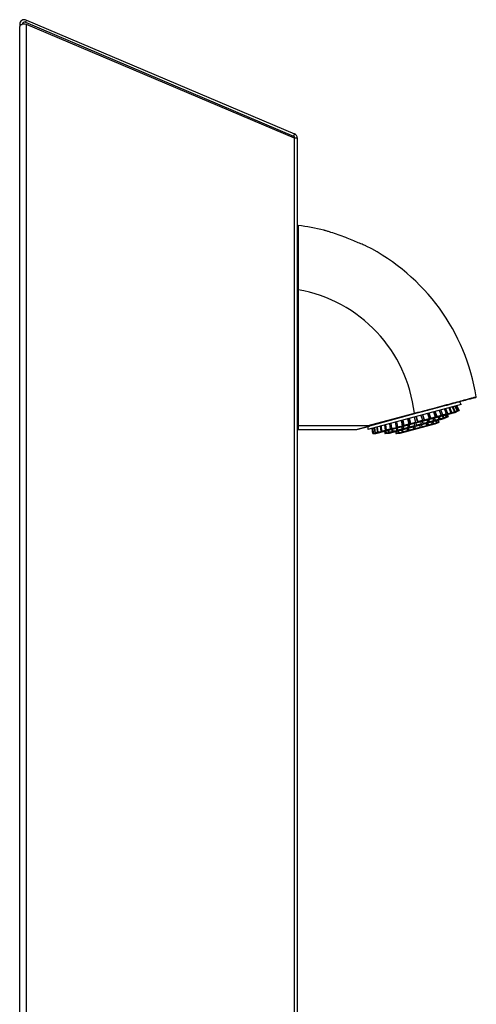
# Model space of a CAD drawing. Units: millimetres. Extents: x 6164 to 6742, y 4329 to 5739.
# Drawn here: x 6580 to 6733, y 5409 to 5739 of the extents above; entities that cross this region are included whole.
import ezdxf

# ---------------------------------------------------------------- set-up
doc = ezdxf.new("R2010")
doc.units = ezdxf.units.MM
doc.linetypes.add('SLD-Plná', pattern=[0])

msp = doc.modelspace()

# ---------------------------------------------------------------- linework, layer by layer
at = {"color": 7, "linetype": 'SLD-Plná', "lineweight": 25}
for p, q in [((6582.19, 5738.78), (6581.88, 5738.05)), ((6582.19, 5738.78), (6671.99, 5700.66)), ((6579.96, 5737.31), (6580.76, 5737.31)), ((6579.96, 5737.31), (6579.96, 5736.6)), ((6579.96, 4694.59), (6579.96, 5736.6)), ((6580.76, 5737.31), (6580.76, 5737.29)), ((6581.88, 5738.05), (6671.68, 5699.93)), ((6582.19, 4694.59), (6582.19, 5737.34)), ((6671.99, 5699.22), (6582.19, 5737.34)), ((6671.99, 5700.66), (6671.68, 5699.93)), ((6671.99, 4694.59), (6671.99, 5699.22)), ((6672.96, 4694.59), (6672.96, 5699.19)), ((6673.03, 5667.95), (6673.03, 5667.94)), ((6673.21, 5648.47), (6672.96, 5648.47)), ((6673.21, 5648.47), (6673.21, 5602.83)), ((6727.85, 5610.01), (6696.6, 5601.63)), ((6727.85, 5610.01), (6727.42, 5610.93)), ((6696.23, 5602.83), (6712.16, 5607.1)), ((6712.22, 5606.85), (6697.14, 5602.81)), ((6699.68, 5600.39), (6725.68, 5607.35)), ((6712.16, 5607.1), (6712.22, 5606.85)), ((6714.34, 5606.39), (6714.85, 5604.72)), ((6714.84, 5606.52), (6715.39, 5604.69)), ((6715.5, 5604.9), (6715, 5606.56)), ((6716.51, 5606.97), (6717.06, 5605.31)), ((6716.83, 5607.05), (6717.43, 5605.23)), ((6717.69, 5605.48), (6717.15, 5607.14)), ((6718.58, 5607.52), (6719.17, 5605.88)), ((6718.71, 5607.56), (6719.36, 5605.75)), ((6719.76, 5606.04), (6719.17, 5607.68)), ((6719.76, 5606.04), (6721.11, 5606.4)), ((6720.48, 5608.03), (6721.11, 5606.4)), ((6721.11, 5606.4), (6720.58, 5606.08)), ((6721.65, 5606.54), (6721.02, 5608.18)), ((6721.11, 5606.4), (6721.11, 5606.4)), ((6721.12, 5606.22), (6721.65, 5606.54)), ((6721.65, 5606.54), (6722.85, 5606.87)), ((6721.65, 5606.54), (6721.65, 5606.54)), ((6722.19, 5608.49), (6722.85, 5606.87)), ((6722.85, 5606.87), (6722.21, 5606.51)), ((6722.21, 5606.51), (6722.68, 5606.64)), ((6722.49, 5606.5), (6722.8, 5605.82)), ((6722.64, 5606.75), (6722.68, 5606.64)), ((6723.32, 5606.99), (6722.65, 5608.61)), ((6722.68, 5606.64), (6723.32, 5606.99)), ((6723.03, 5605.88), (6722.72, 5606.56)), ((6722.85, 5606.87), (6722.85, 5606.87)), ((6723.56, 5606.02), (6723.24, 5606.7)), ((6723.32, 5606.99), (6724.34, 5607.26)), ((6723.32, 5606.99), (6723.32, 5606.99)), ((6724.34, 5607.26), (6723.6, 5606.89)), ((6723.6, 5606.89), (6723.99, 5606.99)), ((6723.65, 5608.88), (6724.34, 5607.26)), ((6723.96, 5607.07), (6723.99, 5606.99)), ((6723.99, 5606.99), (6724.73, 5607.37)), ((6724.72, 5607.37), (6724.03, 5608.98)), ((6724.34, 5607.26), (6724.34, 5607.26)), ((6724.72, 5607.37), (6725.54, 5607.59)), ((6724.73, 5607.37), (6724.72, 5607.37)), ((6725.54, 5607.59), (6724.73, 5607.19)), ((6724.73, 5607.19), (6725.03, 5607.27)), ((6724.83, 5609.2), (6725.54, 5607.59)), ((6725, 5607.32), (6725.03, 5607.27)), ((6725.03, 5607.27), (6725.84, 5607.67)), ((6725.84, 5607.67), (6725.12, 5609.27)), ((6725.54, 5607.59), (6725.54, 5607.59)), ((6726.42, 5607.82), (6725.56, 5607.41)), ((6725.56, 5607.41), (6725.76, 5607.46)), ((6725.68, 5607.35), (6725.81, 5607.39)), ((6725.69, 5609.43), (6726.43, 5607.82)), ((6725.74, 5607.5), (6725.76, 5607.46)), ((6725.76, 5607.46), (6726.62, 5607.88)), ((6725.81, 5607.39), (6726.26, 5607.6)), ((6725.84, 5607.67), (6726.43, 5607.82)), ((6725.84, 5607.67), (6725.84, 5607.67)), ((6726.62, 5607.88), (6725.89, 5609.48)), ((6726.07, 5607.55), (6726.17, 5607.57)), ((6726.16, 5607.59), (6726.17, 5607.57)), ((6726.23, 5609.57), (6726.97, 5607.97)), ((6727.17, 5608.02), (6726.26, 5607.6)), ((6726.26, 5607.6), (6726.26, 5607.6)), ((6727.07, 5607.99), (6726.32, 5609.6)), ((6726.42, 5609.62), (6727.17, 5608.02)), ((6726.43, 5607.82), (6726.42, 5607.82)), ((6726.62, 5607.88), (6726.97, 5607.97)), ((6726.62, 5607.88), (6726.62, 5607.88)), ((6726.97, 5607.97), (6726.97, 5607.97)), ((6727.07, 5607.99), (6727.17, 5608.02)), ((6727.07, 5607.99), (6727.07, 5607.99)), ((6727.17, 5608.02), (6727.17, 5608.02)), ((6702.12, 5603.11), (6702.36, 5601.38)), ((6702.84, 5601.5), (6702.6, 5603.24)), ((6703.8, 5603.56), (6704.08, 5601.84)), ((6703.81, 5600.46), (6722.11, 5605.36)), ((6704.63, 5601.98), (6704.35, 5603.71)), ((6705.69, 5604.07), (6706.01, 5602.35)), ((6706.12, 5604.18), (6706.47, 5602.3)), ((6706.61, 5602.51), (6706.29, 5604.23)), ((6707.44, 5600.4), (6719.02, 5603.5)), ((6707.74, 5604.62), (6708.11, 5602.91)), ((6708.03, 5604.69), (6708.43, 5602.82)), ((6708.74, 5603.09), (6708.38, 5604.79)), ((6708.74, 5603.09), (6710.31, 5603.51)), ((6708.75, 5603.09), (6708.74, 5603.09)), ((6709.07, 5602.99), (6708.75, 5603.09)), ((6709.87, 5603.12), (6710.03, 5602.39)), ((6709.9, 5605.2), (6710.31, 5603.51)), ((6710.04, 5605.23), (6710.49, 5603.37)), ((6710.1, 5603.18), (6710.3, 5602.29)), ((6710.31, 5603.51), (6710.31, 5603.5)), ((6710.49, 5603.37), (6711.16, 5603.55)), ((6710.68, 5602.57), (6710.52, 5603.29)), ((6710.97, 5603.68), (6710.57, 5605.37)), ((6710.97, 5603.68), (6712.58, 5604.11)), ((6710.98, 5603.68), (6710.97, 5603.68)), ((6712.03, 5603.7), (6712.21, 5602.98)), ((6712.06, 5603.71), (6712.29, 5602.82)), ((6712.12, 5605.79), (6712.58, 5604.11)), ((6712.58, 5604.11), (6712.57, 5604.11)), ((6712.57, 5604.11), (6712.6, 5603.94)), ((6712.6, 5603.94), (6713.28, 5604.12)), ((6712.89, 5603.16), (6712.7, 5603.88)), ((6712.78, 5605.97), (6713.28, 5604.12)), ((6713.25, 5604.29), (6712.79, 5605.97)), ((6712.89, 5603.16), (6714.43, 5603.58)), ((6712.97, 5603), (6712.89, 5603.16)), ((6713.25, 5604.29), (6714.85, 5604.72)), ((6713.28, 5604.12), (6713.25, 5604.29)), ((6713.25, 5604.29), (6713.25, 5604.29)), ((6713.9, 5603.16), (6714.11, 5602.45)), ((6714.22, 5604.28), (6714.43, 5603.58)), ((6714.43, 5603.58), (6714.32, 5603.36)), ((6714.32, 5603.36), (6714.98, 5603.54)), ((6714.39, 5603.29), (6714.66, 5602.42)), ((6714.78, 5602.63), (6714.56, 5603.34)), ((6714.84, 5604.72), (6714.72, 5604.51)), ((6714.72, 5604.51), (6715.39, 5604.69)), ((6714.72, 5604.42), (6714.98, 5603.54)), ((6714.85, 5604.72), (6714.84, 5604.72)), ((6715.1, 5603.75), (6714.89, 5604.46)), ((6714.98, 5603.54), (6715.1, 5603.75)), ((6715.1, 5603.75), (6716.59, 5604.15)), ((6715.39, 5604.69), (6715.51, 5604.9)), ((6715.5, 5604.9), (6717.06, 5605.31)), ((6715.51, 5604.9), (6715.5, 5604.9)), ((6716.04, 5603.73), (6716.29, 5603.04)), ((6716.18, 5603.77), (6716.49, 5602.91)), ((6716.59, 5604.15), (6716.28, 5603.89)), ((6716.28, 5603.89), (6716.91, 5604.06)), ((6716.35, 5604.85), (6716.59, 5604.15)), ((6716.49, 5602.91), (6716.88, 5603.2)), ((6716.61, 5604.92), (6716.91, 5604.06)), ((6716.88, 5603.2), (6716.63, 5603.89)), ((6717.06, 5605.31), (6716.79, 5605.06)), ((6716.79, 5605.06), (6717.43, 5605.23)), ((6716.88, 5603.2), (6718.16, 5603.54)), ((6716.91, 5604.06), (6717.22, 5604.32)), ((6717.22, 5604.32), (6716.98, 5605.02)), ((6717.06, 5605.31), (6717.06, 5605.31)), ((6717.22, 5604.32), (6718.58, 5604.69)), ((6717.43, 5605.23), (6717.7, 5605.48)), ((6718.16, 5603.54), (6717.53, 5603.19)), ((6717.53, 5603.19), (6718, 5603.32)), ((6717.69, 5605.48), (6719.17, 5605.88)), ((6717.7, 5605.48), (6717.69, 5605.48)), ((6717.88, 5604.23), (6718.16, 5603.54)), ((6717.95, 5603.42), (6718, 5603.32)), ((6718, 5603.32), (6718.63, 5603.66)), ((6718.58, 5604.69), (6718.1, 5604.38)), ((6718.1, 5604.38), (6718.66, 5604.53)), ((6718.32, 5605.38), (6718.58, 5604.69)), ((6718.34, 5605.39), (6718.66, 5604.53)), ((6718.63, 5603.66), (6718.35, 5604.35)), ((6718.63, 5603.66), (6719.55, 5603.91)), ((6718.66, 5604.53), (6719.14, 5604.84)), ((6719.55, 5603.91), (6718.74, 5603.52)), ((6718.74, 5603.52), (6719.04, 5603.6)), ((6719.16, 5605.88), (6718.76, 5605.59)), ((6718.76, 5605.59), (6719.36, 5605.75)), ((6719.14, 5604.84), (6718.88, 5605.53)), ((6719.02, 5603.65), (6719.04, 5603.6)), ((6719.02, 5603.5), (6719.08, 5603.51)), ((6719.04, 5603.6), (6719.84, 5603.99)), ((6719.08, 5603.51), (6720.44, 5604.15)), ((6719.14, 5604.84), (6720.33, 5605.16)), ((6719.17, 5605.88), (6719.16, 5605.88)), ((6719.24, 5604.59), (6719.55, 5603.91)), ((6719.36, 5605.75), (6719.76, 5606.04)), ((6720.31, 5604.11), (6719.42, 5603.7)), ((6719.42, 5603.7), (6719.52, 5603.72)), ((6719.51, 5603.74), (6719.52, 5603.72)), ((6719.52, 5603.72), (6720.41, 5604.14)), ((6719.84, 5603.99), (6719.54, 5604.67)), ((6720.33, 5605.16), (6719.7, 5604.81)), ((6719.7, 5604.81), (6720.17, 5604.93)), ((6719.76, 5606.04), (6719.76, 5606.04)), ((6719.84, 5603.99), (6720.31, 5604.11)), ((6720.05, 5605.85), (6720.33, 5605.16)), ((6720.12, 5605.04), (6720.17, 5604.93)), ((6720.44, 5604.15), (6720.12, 5604.83)), ((6720.17, 5604.93), (6720.8, 5605.28)), ((6720.41, 5604.14), (6720.44, 5604.15)), ((6720.8, 5605.28), (6720.52, 5605.97)), ((6720.58, 5606.08), (6721.12, 5606.22)), ((6720.8, 5605.28), (6721.76, 5605.54)), ((6721.76, 5605.54), (6721, 5605.15)), ((6721, 5605.15), (6721.36, 5605.25)), ((6721.07, 5606.37), (6721.12, 5606.22)), ((6721.33, 5605.32), (6721.36, 5605.25)), ((6721.36, 5605.25), (6722.11, 5605.63)), ((6721.46, 5606.22), (6721.76, 5605.54)), ((6722.11, 5605.63), (6721.82, 5606.32)), ((6722.8, 5605.82), (6721.95, 5605.41)), ((6721.95, 5605.41), (6722.18, 5605.47)), ((6722.11, 5605.63), (6722.8, 5605.82)), ((6722.11, 5605.36), (6722.2, 5605.39)), ((6722.16, 5605.51), (6722.18, 5605.47)), ((6722.18, 5605.47), (6723.03, 5605.88)), ((6722.2, 5605.39), (6723.56, 5606.02)), ((6723.4, 5605.98), (6722.51, 5605.56)), ((6722.51, 5605.56), (6722.6, 5605.59)), ((6722.6, 5605.59), (6723.5, 5606)), ((6722.6, 5605.6), (6722.6, 5605.59)), ((6723.03, 5605.88), (6723.4, 5605.98)), ((6723.5, 5606), (6723.56, 5606.02)), ((6696.23, 5602.83), (6673.21, 5602.83)), ((6673.21, 5601.69), (6692.92, 5601.69)), ((6692.92, 5601.69), (6697.09, 5602.81)), ((6697.14, 5602.81), (6692.99, 5601.7)), ((6696.52, 5602.65), (6696.6, 5601.63)), ((6698.03, 5602.02), (6698.19, 5600.26)), ((6698.04, 5602.02), (6698.19, 5600.26)), ((6698.2, 5600.26), (6698.05, 5602.02)), ((6698.19, 5602.06), (6698.35, 5600.3)), ((6698.19, 5600.26), (6699.19, 5600.34)), ((6698.19, 5600.26), (6698.19, 5600.26)), ((6699.2, 5600.35), (6698.2, 5600.26)), ((6698.2, 5600.26), (6698.35, 5600.3)), ((6698.2, 5600.26), (6698.2, 5600.26)), ((6698.47, 5600.33), (6698.31, 5602.09)), ((6698.35, 5600.3), (6699.33, 5600.38)), ((6698.35, 5600.3), (6698.35, 5600.3)), ((6698.47, 5600.33), (6698.87, 5600.44)), ((6699.45, 5600.42), (6698.47, 5600.33)), ((6698.47, 5600.33), (6698.47, 5600.33)), ((6698.7, 5602.19), (6698.87, 5600.44)), ((6698.87, 5600.44), (6699.81, 5600.51)), ((6698.87, 5600.44), (6698.87, 5600.44)), ((6699.08, 5600.5), (6698.91, 5602.25)), ((6699.08, 5600.5), (6699.72, 5600.67)), ((6699.09, 5600.5), (6699.08, 5600.5)), ((6700.03, 5600.57), (6699.09, 5600.5)), ((6699.19, 5600.34), (6699.68, 5600.39)), ((6699.19, 5600.34), (6699.2, 5600.35)), ((6699.19, 5600.35), (6699.19, 5600.34)), ((6699.33, 5600.38), (6699.45, 5600.42)), ((6699.33, 5600.41), (6699.33, 5600.38)), ((6699.53, 5602.42), (6699.72, 5600.67)), ((6699.72, 5600.67), (6700.61, 5600.73)), ((6699.72, 5600.67), (6699.72, 5600.67)), ((6699.81, 5600.51), (6700.03, 5600.57)), ((6699.81, 5600.55), (6699.81, 5600.51)), ((6700.04, 5600.75), (6699.85, 5602.5)), ((6700.04, 5600.75), (6700.9, 5600.98)), ((6700.92, 5600.81), (6700.04, 5600.75)), ((6700.04, 5600.75), (6700.04, 5600.75)), ((6700.6, 5600.79), (6700.61, 5600.73)), ((6700.61, 5600.73), (6700.92, 5600.81)), ((6700.68, 5602.73), (6700.9, 5600.98)), ((6700.9, 5600.98), (6701.7, 5601.02)), ((6700.9, 5600.98), (6700.9, 5600.98)), ((6701.3, 5601.09), (6701.09, 5602.83)), ((6701.3, 5601.09), (6702.36, 5601.38)), ((6702.11, 5601.13), (6701.3, 5601.09)), ((6701.3, 5601.09), (6701.3, 5601.09)), ((6701.69, 5601.11), (6701.7, 5601.02)), ((6701.7, 5601.02), (6702.11, 5601.13)), ((6702.25, 5601.08), (6702.32, 5600.33)), ((6702.25, 5601.07), (6702.31, 5600.33)), ((6702.36, 5600.34), (6702.3, 5601.09)), ((6702.31, 5600.33), (6703.81, 5600.46)), ((6702.31, 5600.33), (6702.32, 5600.33)), ((6702.32, 5600.33), (6703.31, 5600.41)), ((6702.36, 5601.38), (6702.36, 5601.37)), ((6702.36, 5601.37), (6703.07, 5601.38)), ((6703.35, 5600.43), (6702.36, 5600.34)), ((6702.36, 5600.34), (6702.63, 5600.41)), ((6702.56, 5601.16), (6702.63, 5600.41)), ((6702.63, 5600.41), (6703.59, 5600.49)), ((6702.82, 5600.46), (6702.75, 5601.21)), ((6702.82, 5600.46), (6703.4, 5600.62)), ((6703.77, 5600.54), (6702.82, 5600.46)), ((6702.84, 5601.5), (6704.08, 5601.84)), ((6702.85, 5601.51), (6702.84, 5601.5)), ((6703.55, 5601.51), (6702.85, 5601.51)), ((6703.05, 5601.51), (6703.07, 5601.38)), ((6703.07, 5601.38), (6703.55, 5601.51)), ((6703.31, 5601.36), (6703.4, 5600.62)), ((6703.31, 5600.41), (6703.35, 5600.43)), ((6703.31, 5600.42), (6703.31, 5600.41)), ((6703.4, 5600.62), (6704.28, 5600.67)), ((6703.58, 5600.52), (6703.59, 5600.49)), ((6703.59, 5600.49), (6703.77, 5600.54)), ((6703.71, 5600.7), (6703.63, 5601.45)), ((6703.71, 5600.7), (6704.58, 5600.93)), ((6704.59, 5600.76), (6703.71, 5600.7)), ((6704.08, 5601.84), (6704.08, 5601.84)), ((6704.08, 5601.84), (6704.67, 5601.81)), ((6704.27, 5600.74), (6704.28, 5600.67)), ((6704.28, 5600.67), (6704.59, 5600.76)), ((6704.48, 5601.67), (6704.58, 5600.93)), ((6704.58, 5600.93), (6705.35, 5600.96)), ((6704.63, 5601.98), (6706.01, 5602.35)), ((6705.22, 5601.96), (6704.63, 5601.98)), ((6704.63, 5601.98), (6704.63, 5601.98)), ((6704.64, 5601.98), (6704.67, 5601.81)), ((6704.67, 5601.81), (6705.22, 5601.96)), ((6705.01, 5601.05), (6704.91, 5601.79)), ((6705.01, 5601.05), (6706.12, 5601.35)), ((6705.78, 5601.08), (6705.01, 5601.05)), ((6705.33, 5601.06), (6705.35, 5600.96)), ((6705.35, 5600.96), (6705.78, 5601.08)), ((6705.89, 5601.01), (6705.95, 5600.27)), ((6705.94, 5601.03), (6706.01, 5600.28)), ((6705.95, 5600.27), (6707.44, 5600.4)), ((6705.95, 5600.27), (6706.01, 5600.28)), ((6706.01, 5602.35), (6706.01, 5602.35)), ((6706.01, 5602.35), (6706.47, 5602.3)), ((6706.01, 5602.08), (6706.12, 5601.35)), ((6706.01, 5600.28), (6706.98, 5600.37)), ((6706.13, 5600.31), (6706.06, 5601.06)), ((6706.12, 5601.35), (6706.75, 5601.34)), ((6706.13, 5600.31), (6706.64, 5600.45)), ((6707.1, 5600.4), (6706.13, 5600.31)), ((6706.47, 5602.3), (6707.08, 5602.46)), ((6706.65, 5601.49), (6706.54, 5602.23)), ((6706.56, 5601.2), (6706.64, 5600.45)), ((6706.61, 5602.51), (6708.11, 5602.91)), ((6706.62, 5602.52), (6706.61, 5602.51)), ((6707.08, 5602.46), (6706.62, 5602.52)), ((6706.64, 5600.45), (6707.52, 5600.51)), ((6706.65, 5601.49), (6707.97, 5601.84)), ((6707.28, 5601.48), (6706.65, 5601.49)), ((6706.73, 5601.49), (6706.75, 5601.34)), ((6706.75, 5601.34), (6707.28, 5601.48)), ((6706.96, 5600.54), (6706.88, 5601.28)), ((6706.96, 5600.54), (6707.92, 5600.79)), ((6707.84, 5600.59), (6706.96, 5600.54)), ((6706.98, 5600.37), (6707.1, 5600.4)), ((6706.98, 5600.39), (6706.98, 5600.37)), ((6707.52, 5600.51), (6707.84, 5600.59)), ((6707.52, 5600.57), (6707.52, 5600.51)), ((6707.82, 5601.53), (6707.92, 5600.79)), ((6707.83, 5602.57), (6707.97, 5601.84)), ((6707.92, 5600.79), (6708.62, 5600.8)), ((6707.97, 5601.84), (6708.43, 5601.79)), ((6708.11, 5602.91), (6708.1, 5602.91)), ((6708.1, 5602.91), (6708.43, 5602.82)), ((6708.26, 5602.69), (6708.43, 5601.79)), ((6708.4, 5600.92), (6708.3, 5601.66)), ((6708.4, 5600.92), (6709.71, 5601.27)), ((6709.11, 5600.93), (6708.4, 5600.92)), ((6708.43, 5602.82), (6709.07, 5602.99)), ((6708.43, 5601.79), (6709.03, 5601.95)), ((6708.57, 5602), (6708.44, 5602.73)), ((6708.57, 5602), (6710.03, 5602.39)), ((6709.03, 5601.95), (6708.57, 5602)), ((6708.6, 5600.93), (6708.62, 5600.8)), ((6708.62, 5600.8), (6709.11, 5600.93)), ((6709.58, 5602), (6709.71, 5601.27)), ((6709.71, 5601.27), (6710.17, 5601.22)), ((6710, 5602.12), (6710.17, 5601.22)), ((6710.03, 5602.39), (6710.3, 5602.29)), ((6710.17, 5601.22), (6710.78, 5601.38)), ((6710.32, 5601.44), (6710.18, 5602.17)), ((6710.3, 5602.29), (6710.96, 5602.46)), ((6710.32, 5601.44), (6711.84, 5601.85)), ((6710.78, 5601.38), (6710.32, 5601.44)), ((6710.68, 5602.57), (6712.21, 5602.98)), ((6710.96, 5602.46), (6710.68, 5602.57)), ((6711.81, 5602.6), (6712.02, 5601.71)), ((6712.02, 5601.71), (6712.69, 5601.89)), ((6712.21, 5602.98), (6712.29, 5602.82)), ((6712.29, 5602.82), (6712.97, 5603)), ((6712.51, 5602.03), (6714.11, 5602.45)), ((6714.11, 5602.45), (6713.99, 5602.24)), ((6713.99, 5602.24), (6714.66, 5602.42)), ((6714.66, 5602.42), (6714.78, 5602.63)), ((6714.78, 5602.63), (6716.29, 5603.04)), ((6716.29, 5603.04), (6715.89, 5602.75)), ((6715.89, 5602.75), (6716.49, 5602.91))]:
    msp.add_line(p, q, dxfattribs=at)
at = {"color": 8, "linetype": 'SLD-Plná', "lineweight": 25}
for p, q in [((6673.22, 5649.19), (6673.21, 5648.47)), ((6712.16, 5607.1), (6712.57, 5607.2)), ((6673.21, 5602.83), (6673.21, 5601.69))]:
    msp.add_line(p, q, dxfattribs=at)
at = {"color": 7, "linetype": 'SLD-Plná', "lineweight": 25, "flags": 128}
for points in [[(6723.09, 5606.66), (6723.16, 5606.5), (6723.4, 5605.98)], [(6723.5, 5606), (6723.25, 5606.53), (6723.18, 5606.68)], [(6726.97, 5607.97), (6726.29, 5607.65), (6726.07, 5607.55)], [(6726.17, 5607.57), (6726.38, 5607.67), (6727.07, 5607.99)], [(6710.31, 5603.5), (6710.36, 5603.47), (6710.49, 5603.37)], [(6711.16, 5603.55), (6711.03, 5603.65), (6710.98, 5603.68)], [(6720, 5604.8), (6720.07, 5604.64), (6720.31, 5604.11)], [(6720.41, 5604.14), (6720.16, 5604.67), (6720.09, 5604.82)], [(6711.67, 5602.56), (6711.71, 5602.4), (6711.84, 5601.85)], [(6711.84, 5601.85), (6711.88, 5601.82), (6712.02, 5601.71)], [(6712.51, 5602.03), (6712.38, 5602.58), (6712.34, 5602.74)], [(6712.69, 5601.89), (6712.55, 5602), (6712.51, 5602.03)]]:
    msp.add_lwpolyline(points, dxfattribs=at)
at = {"color": 7, "linetype": 'SLD-Plná', "lineweight": 25}
for centre, radius, start, end in [((6581.56, 5737.31), 1.6, 67, 180), ((6581.56, 5737.31), 0.8, 67, 180), ((6671.36, 5699.19), 0.8, 360, 67), ((6671.36, 5699.19), 1.6, 0, 67), ((6673.21, 5669.74), 0.25, 80.01, 180.4243), ((6664.96, 5601.69), 68.8, 75.7684, 83.0828), ((6664.96, 5601.69), 68.8, 9.1401, 63.1444), ((6664.96, 5601.69), 47.5, 6.5323, 79.9979), ((6732.64, 5612.58), 0.25, 284.5841, 5.8823), ((6673.21, 5601.94), 0.25, 180, 270)]:
    msp.add_arc(centre, radius, start, end, dxfattribs=at)
for centre, ratio, start_param, end_param in [((6581.56, 5736.6), 0.5, 1.169371, 3.141593), ((6671.36, 5699.19), 0.019892, 0, 1.169371)]:
    msp.add_ellipse(centre, major_axis=(1.6, 0), ratio=ratio, start_param=start_param, end_param=end_param, dxfattribs=at)
for points, knots in [([(6673.24, 5669.93), (6673.24, 5669.92), (6673.24, 5669.9), (6673.24, 5669.17), (6673.24, 5667.87), (6673.24, 5666), (6673.24, 5663.66), (6673.23, 5660.88), (6673.23, 5657.76), (6673.23, 5654.36), (6673.22, 5651.82), (6673.22, 5650.09), (6673.22, 5649.56), (6673.22, 5649.19)], [0, 0, 0, 0, 0.079398, 0.187823, 0.296248, 0.404791, 0.513338, 0.622378, 0.731423, 0.841359, 0.951302, 0.966555, 1, 1, 1, 1]), ([(6682.64, 5668.15), (6682.51, 5668.19), (6682.25, 5668.27), (6682, 5668.35), (6681.88, 5668.38), (6681.87, 5668.38), (6681.87, 5668.38)], [0, 0, 0, 0, 0.3522207, 0.6760748, 0.9029514, 1, 1, 1, 1]), ([(6683.35, 5667.93), (6683.3, 5667.95), (6683.04, 5668.03), (6682.82, 5668.1), (6682.64, 5668.15)], [0, 0, 0, 0, 0.226513, 1, 1, 1, 1]), ([(6696.05, 5663.07), (6696.05, 5663.07), (6696.06, 5663.06), (6695.96, 5663.11), (6695.65, 5663.25), (6694.79, 5663.62), (6693.3, 5664.26), (6691.3, 5665.09), (6689.05, 5665.97), (6686.66, 5666.84), (6684.71, 5667.51), (6683.63, 5667.85), (6683.35, 5667.93)], [0, 0, 0, 0, 0.0078039, 0.0330028, 0.0692006, 0.1311506, 0.2630124, 0.4170063, 0.5745628, 0.7535175, 0.9359269, 1, 1, 1, 1]), ([(6732.65, 5612.33), (6732.67, 5612.33), (6732.74, 5612.35), (6732.31, 5612.24), (6731.32, 5611.97), (6729.75, 5611.55), (6727.68, 5611), (6725.17, 5610.32), (6722.27, 5609.55), (6719.08, 5608.69), (6715.7, 5607.79), (6713.38, 5607.16), (6712.22, 5606.85)], [0, 0, 0, 0, 0.029925, 0.136479, 0.243492, 0.350507, 0.458274, 0.566044, 0.67455, 0.78306, 0.891527, 1, 1, 1, 1]), ([(6712.57, 5607.2), (6713.59, 5607.48), (6715.8, 5608.06), (6719.07, 5608.94), (6722.31, 5609.8), (6725.23, 5610.58), (6727.79, 5611.26), (6729.88, 5611.82), (6731.48, 5612.25), (6732.48, 5612.51), (6732.93, 5612.63), (6732.85, 5612.61), (6732.83, 5612.61)], [0, 0, 0, 0, 0.095464, 0.20691, 0.315254, 0.426781, 0.534391, 0.645165, 0.752034, 0.862027, 0.968446, 1, 1, 1, 1]), ([(6673.21, 5602.83), (6673.19, 5602.83), (6673.15, 5602.83), (6673.08, 5602.86), (6673.02, 5602.91), (6672.97, 5602.98), (6672.96, 5603.03), (6672.96, 5603.05), (6672.96, 5603.05)], [0, 0, 0, 0, 0.148838, 0.297079, 0.498772, 0.765879, 0.993122, 1, 1, 1, 1]), ([(6697.09, 5602.81), (6697.07, 5602.81), (6697.02, 5602.82), (6696.72, 5602.83), (6696.45, 5602.83), (6696.23, 5602.83)], [0, 0, 0, 0, 0.073455, 0.267012, 1, 1, 1, 1]), ([(6697.09, 5602.81), (6697.11, 5602.81), (6697.12, 5602.81), (6697.14, 5602.81), (6697.14, 5602.81)], [0, 0, 0, 0, 0.961029, 1, 1, 1, 1])]:
    msp.add_open_spline(points, degree=3, knots=knots, dxfattribs=at)
at = {"color": 8, "linetype": 'SLD-Plná', "lineweight": 25}
msp.add_open_spline([(6682.64, 5668.15), (6682.51, 5668.19), (6682.25, 5668.27), (6682, 5668.34), (6681.87, 5668.38), (6681.88, 5668.38), (6681.88, 5668.38)], degree=3, knots=[0, 0, 0, 0, 0.344559, 0.665029, 0.876878, 1, 1, 1, 1], dxfattribs=at)

doc.saveas('drawing.dxf')
